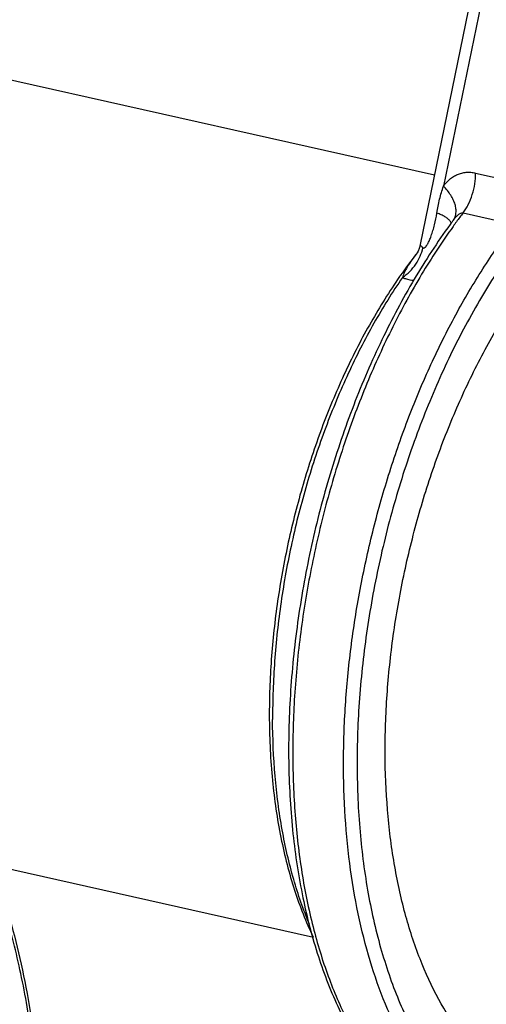
# Model space of a CAD drawing. Units: inches. Extents: x 2 to 12.6, y 2.2 to 14.7.
# Drawn here: x 8.1 to 8.4, y 4.9 to 5.5 of the extents above; entities that cross this region are included whole.
import ezdxf

# ---------------------------------------------------------------- set-up
doc = ezdxf.new("R2010")
doc.units = ezdxf.units.IN
doc.header["$LTSCALE"] = 1.21
doc.header["$MEASUREMENT"] = 0
doc.layers.add('12_COMPONENTS', color=7, linetype='CONTINUOUS')

msp = doc.modelspace()

# ---------------------------------------------------------------- linework, layer by layer
at = {"layer": '12_COMPONENTS', "linetype": 'Continuous'}
for p, q in [((8.37282, 5.40019), (6.50701, 5.81853)), ((8.39568, 5.51175), (8.36404, 5.35737)), ((8.40132, 5.50522), (8.37841, 5.39342)), ((8.39818, 5.40151), (8.42947, 5.39449)), ((8.39046, 5.37689), (8.42176, 5.36987)), ((8.38336, 5.37042), (8.38264, 5.37165)), ((8.38452, 5.37253), (8.3845, 5.3725)), ((8.38452, 5.37252), (8.38452, 5.37253)), ((8.29836, 4.93009), (8.09966, 4.97464))]:
    msp.add_line(p, q, dxfattribs=at)
msp.add_lwpolyline([(8.36404, 5.35737), (8.36394, 5.35692), (8.36337, 5.35493), (8.36271, 5.35331), (8.36218, 5.35229), (8.36204, 5.35207)], dxfattribs=at)
for centre, radius, start, end in [((8.69008, 5.14856), 0.37671, 142.69021, 143.7269), ((8.69152, 5.14448), 0.38243, 143.39827, 143.92821), ((8.37687, 5.36727), 0.00725, 37.21052, 39.54682), ((8.69886, 5.14208), 0.38762, 143.72263, 144.2492), ((8.61779, 5.1531), 0.3241, 142.06438, 145.16591), ((8.35415, 5.3439), 0.0163, 45.20893, 46.62538), ((8.63455, 5.14118), 0.34466, 145.12928, 145.6161), ((8.71538, 5.06778), 0.44436, 180.23498, 180.43669)]:
    msp.add_arc(centre, radius, start, end, dxfattribs=at)
for points, knots in [([(8.60542, 5.45946), (8.60406, 5.46642), (8.60038, 5.48025), (8.5922, 5.5001), (8.58156, 5.51871), (8.56874, 5.53555), (8.5541, 5.55015), (8.53803, 5.56211), (8.52096, 5.57109), (8.50336, 5.57683), (8.48851, 5.57877), (8.47692, 5.57851), (8.46849, 5.57745), (8.46031, 5.57552), (8.45243, 5.57274), (8.44491, 5.56912), (8.4378, 5.5647), (8.43117, 5.5595), (8.42504, 5.55356), (8.41947, 5.54693), (8.41278, 5.53713), (8.40602, 5.52332), (8.40259, 5.5114), (8.40132, 5.50522)], [0, 0, 0, 0, 0.070237, 0.141139, 0.211908, 0.281747, 0.349938, 0.41591, 0.479295, 0.539982, 0.598171, 0.626515, 0.654456, 0.682103, 0.709576, 0.737004, 0.764518, 0.792245, 0.8203, 0.848791, 0.877802, 0.937575, 1, 1, 1, 1]), ([(8.37841, 5.39342), (8.37949, 5.39499), (8.3814, 5.39715), (8.38445, 5.39937), (8.38693, 5.40066), (8.38959, 5.40155), (8.39239, 5.40201), (8.39528, 5.40201), (8.39721, 5.40172), (8.39818, 5.40151)], [0, 0, 0, 0, 0.251923, 0.374995, 0.497129, 0.619505, 0.743338, 0.869875, 1, 1, 1, 1]), ([(8.39046, 5.37689), (8.39106, 5.37768), (8.3922, 5.37937), (8.39426, 5.38308), (8.3963, 5.38825), (8.39782, 5.39479), (8.39818, 5.39929), (8.39818, 5.40151)], [0, 0, 0, 0, 0.113314, 0.233113, 0.485785, 0.745903, 1, 1, 1, 1]), ([(8.3743, 5.37681), (8.37475, 5.37966), (8.37587, 5.38527), (8.37745, 5.39077), (8.37841, 5.39342)], [0, 0, 0, 0, 0.506369, 1, 1, 1, 1]), ([(8.38452, 5.37253), (8.38495, 5.37315), (8.38566, 5.37454), (8.38616, 5.37689), (8.38611, 5.37947), (8.38553, 5.38221), (8.38444, 5.38504), (8.38286, 5.38791), (8.38084, 5.39075), (8.37926, 5.39254), (8.37841, 5.39342)], [0, 0, 0, 0, 0.096386, 0.197207, 0.305826, 0.424461, 0.553865, 0.693778, 0.843189, 1, 1, 1, 1]), ([(8.37077, 5.36267), (8.37118, 5.36379), (8.37192, 5.36607), (8.37319, 5.37076), (8.37391, 5.37437), (8.3743, 5.37681)], [0, 0, 0, 0, 0.244089, 0.492718, 1, 1, 1, 1]), ([(8.38246, 5.37188), (8.38206, 5.37237), (8.38104, 5.37333), (8.37918, 5.3746), (8.3769, 5.37579), (8.37521, 5.37648), (8.37431, 5.37681)], [0, 0, 0, 0, 0.198698, 0.432223, 0.700543, 1, 1, 1, 1]), ([(8.3845, 5.37251), (8.38489, 5.37303), (8.38551, 5.3738), (8.3864, 5.37477), (8.38711, 5.37545), (8.38787, 5.37607), (8.38869, 5.37658), (8.38955, 5.37693), (8.39017, 5.37695), (8.39046, 5.37689)], [0, 0, 0, 0, 0.255855, 0.384168, 0.512358, 0.640105, 0.766067, 0.887549, 1, 1, 1, 1]), ([(8.38241, 5.36966), (8.37451, 5.35881), (8.35945, 5.33572), (8.33966, 5.29845), (8.32238, 5.25824), (8.3079, 5.21579), (8.2965, 5.17188), (8.28835, 5.12726), (8.28362, 5.08274), (8.28239, 5.03911), (8.28468, 4.99713), (8.29046, 4.95754), (8.29965, 4.92101), (8.31213, 4.88816), (8.32541, 4.86384), (8.33759, 4.84694), (8.34723, 4.83578), (8.35754, 4.82595), (8.36848, 4.81751), (8.37998, 4.8105), (8.38805, 4.80681), (8.39214, 4.80523)], [0, 0, 0, 0, 0.064632, 0.132516, 0.202966, 0.275168, 0.348243, 0.421278, 0.493361, 0.563617, 0.631245, 0.695553, 0.75601, 0.812291, 0.864342, 0.888876, 0.912489, 0.935278, 0.957362, 0.978882, 1, 1, 1, 1]), ([(8.38428, 5.36855), (8.3774, 5.35899), (8.36419, 5.3388), (8.34651, 5.30642), (8.33068, 5.27164), (8.31695, 5.23493), (8.30549, 5.19681), (8.29646, 5.1578), (8.28998, 5.11844), (8.28616, 5.07928), (8.28503, 5.04084), (8.28662, 5.00367), (8.2909, 4.96828), (8.29782, 4.93514), (8.30728, 4.90471), (8.31737, 4.88153), (8.32666, 4.86481), (8.33631, 4.84992), (8.3446, 4.83975), (8.35056, 4.83364)], [0, 0, 0, 0, 0.06204, 0.126935, 0.194169, 0.263144, 0.333213, 0.4037, 0.473917, 0.543182, 0.610843, 0.676289, 0.738976, 0.798451, 0.854377, 0.906566, 0.931264, 0.955047, 1, 1, 1, 1]), ([(8.35398, 4.86504), (8.34973, 4.87278), (8.34194, 4.88931), (8.33259, 4.91597), (8.3253, 4.94499), (8.32014, 4.97606), (8.31717, 5.00882), (8.31643, 5.0429), (8.31792, 5.07792), (8.32163, 5.11348), (8.32752, 5.14917), (8.33551, 5.1846), (8.34551, 5.21935), (8.35742, 5.25303), (8.3711, 5.28526), (8.38639, 5.31568), (8.40312, 5.34393), (8.4154, 5.36154), (8.42176, 5.36987)], [0, 0, 0, 0, 0.049718, 0.10274, 0.158964, 0.218168, 0.280037, 0.34418, 0.410145, 0.477439, 0.545538, 0.613898, 0.681972, 0.749218, 0.815113, 0.879162, 0.940924, 1, 1, 1, 1]), ([(8.36564, 5.35546), (8.36574, 5.35536), (8.36594, 5.35524), (8.36623, 5.35523), (8.36652, 5.3553), (8.36687, 5.35551), (8.36726, 5.35586), (8.36762, 5.35628), (8.36797, 5.35675), (8.3683, 5.35726), (8.36873, 5.35799), (8.36922, 5.35895), (8.36978, 5.36015), (8.37029, 5.3614), (8.37061, 5.36225), (8.37077, 5.36267)], [0, 0, 0, 0, 0.045891, 0.067629, 0.089991, 0.13906, 0.193379, 0.251847, 0.313366, 0.377056, 0.442545, 0.577307, 0.71577, 0.856881, 1, 1, 1, 1]), ([(8.36404, 5.35737), (8.36403, 5.35731), (8.36402, 5.35718), (8.36406, 5.357), (8.36417, 5.35684), (8.36439, 5.35659), (8.3648, 5.35624), (8.36515, 5.35593), (8.36535, 5.35574)], [0, 0, 0, 0, 0.090498, 0.170424, 0.255255, 0.355456, 0.622837, 1, 1, 1, 1]), ([(8.42009, 5.35331), (8.41265, 5.34277), (8.39847, 5.32043), (8.37979, 5.28452), (8.36344, 5.2459), (8.34968, 5.20524), (8.33876, 5.16321), (8.33086, 5.12053), (8.32611, 5.07791), (8.32459, 5.03607), (8.32633, 4.99572), (8.3313, 4.95753), (8.33817, 4.92753), (8.34529, 4.90522), (8.35128, 4.88971), (8.35798, 4.8752), (8.36536, 4.86174), (8.37339, 4.8494), (8.3847, 4.83479), (8.39742, 4.82219), (8.41139, 4.81217), (8.41865, 4.80808), (8.42233, 4.80628)], [0, 0, 0, 0, 0.064766, 0.132693, 0.203087, 0.275166, 0.348089, 0.420988, 0.492997, 0.563276, 0.631047, 0.695622, 0.756444, 0.785328, 0.813147, 0.839885, 0.865549, 0.890164, 0.913778, 0.958263, 0.979414, 1, 1, 1, 1]), ([(8.35311, 5.33711), (8.35471, 5.33821), (8.35771, 5.34072), (8.36256, 5.34654), (8.36493, 5.35185), (8.36564, 5.35546)], [0, 0, 0, 0, 0.257067, 0.513278, 1, 1, 1, 1]), ([(8.36226, 5.35245), (8.3611, 5.35096), (8.35888, 5.34802), (8.35682, 5.34497), (8.35591, 5.34342)], [0, 0, 0, 0, 0.512311, 1, 1, 1, 1]), ([(8.35591, 5.34342), (8.35533, 5.34242), (8.35424, 5.34038), (8.35342, 5.33821), (8.35311, 5.33711)], [0, 0, 0, 0, 0.501232, 1, 1, 1, 1]), ([(8.35011, 5.33582), (8.34389, 5.32673), (8.33204, 5.30753), (8.31645, 5.27682), (8.30283, 5.24395), (8.29139, 5.20945), (8.28233, 5.17387), (8.27577, 5.13777), (8.27183, 5.10175), (8.27098, 5.07779), (8.27103, 5.06596)], [0, 0, 0, 0, 0.115891, 0.236961, 0.362059, 0.489881, 0.619027, 0.748044, 0.875506, 1, 1, 1, 1]), ([(8.35311, 5.33711), (8.34682, 5.32796), (8.33485, 5.30863), (8.31908, 5.27765), (8.30529, 5.24446), (8.2937, 5.20959), (8.28451, 5.17362), (8.27787, 5.13712), (8.27388, 5.10069), (8.27301, 5.07647), (8.27306, 5.06451)], [0, 0, 0, 0, 0.11554, 0.236459, 0.361551, 0.489461, 0.618744, 0.747911, 0.875474, 1, 1, 1, 1]), ([(8.35311, 5.33711), (8.35369, 5.33683), (8.35597, 5.3359), (8.35845, 5.33541), (8.36028, 5.33536)], [0, 0, 0, 0, 0.259332, 1, 1, 1, 1]), ([(8.42219, 4.83958), (8.41598, 4.84343), (8.40394, 4.85282), (8.38825, 4.8706), (8.3746, 4.89218), (8.36315, 4.91722), (8.35406, 4.94535), (8.34744, 4.97615), (8.34339, 5.00918), (8.34196, 5.04393), (8.34319, 5.07989), (8.34704, 5.11651), (8.35347, 5.15326), (8.36237, 5.18957), (8.37361, 5.2249), (8.38702, 5.25871), (8.4024, 5.29049), (8.41408, 5.31049), (8.42022, 5.32)], [0, 0, 0, 0, 0.042317, 0.087638, 0.136616, 0.189573, 0.246548, 0.307354, 0.371623, 0.43885, 0.508424, 0.579658, 0.651816, 0.724132, 0.795837, 0.866179, 0.934449, 1, 1, 1, 1]), ([(8.13144, 4.77532), (8.13135, 4.79038), (8.13032, 4.82001), (8.12602, 4.86342), (8.11906, 4.90474), (8.10948, 4.94356), (8.09738, 4.97952), (8.08287, 5.01229), (8.06606, 5.04155), (8.04712, 5.06702), (8.02618, 5.08846), (8.00343, 5.10562), (7.983, 5.11626), (7.96613, 5.12235), (7.95325, 5.12574), (7.94012, 5.12797), (7.92676, 5.12902), (7.91321, 5.12889), (7.89473, 5.12714), (7.8712, 5.1219), (7.84312, 5.11104), (7.81512, 5.09571), (7.78748, 5.07604), (7.76042, 5.05225), (7.73421, 5.02456), (7.70909, 4.99323), (7.68527, 4.95856), (7.663, 4.92088), (7.64248, 4.88054), (7.6239, 4.83794), (7.60745, 4.79348), (7.59328, 4.74757), (7.58153, 4.70067), (7.5723, 4.65322), (7.56569, 4.60566), (7.56176, 4.55847), (7.56094, 4.52715), (7.561, 4.51166)], [0, 0, 0, 0, 0.036866, 0.0725, 0.106702, 0.139327, 0.170264, 0.199454, 0.2269, 0.25268, 0.276958, 0.299994, 0.32214, 0.333024, 0.343852, 0.354686, 0.365585, 0.37661, 0.387814, 0.410948, 0.435351, 0.461275, 0.488874, 0.518221, 0.549312, 0.582083, 0.616421, 0.652169, 0.689138, 0.727112, 0.765856, 0.805118, 0.844637, 0.884147, 0.923381, 0.962088, 1, 1, 1, 1]), ([(7.96984, 5.12666), (7.97598, 5.12443), (7.9881, 5.11914), (8.00539, 5.10895), (8.02183, 5.09653), (8.03734, 5.08195), (8.05185, 5.0653), (8.06531, 5.04668), (8.07767, 5.02617), (8.08887, 5.00388), (8.09888, 4.97991), (8.10765, 4.95436), (8.11516, 4.92736), (8.12357, 4.88901), (8.13057, 4.8382), (8.13246, 4.79665), (8.13254, 4.77535)], [0, 0, 0, 0, 0.047825, 0.096578, 0.146659, 0.198426, 0.252176, 0.308141, 0.366489, 0.427325, 0.4907, 0.556612, 0.625015, 0.695813, 0.84404, 1, 1, 1, 1]), ([(8.27104, 5.06439), (8.27113, 5.05187), (8.27235, 5.02745), (8.27666, 4.99762), (8.2818, 4.97515), (8.28778, 4.95448), (8.29356, 4.93967), (8.29804, 4.93034)], [0, 0, 0, 0, 0.272698, 0.531617, 0.655206, 0.774568, 1, 1, 1, 1]), ([(8.29576, 4.93818), (8.29197, 4.94718), (8.28534, 4.96638), (8.27836, 4.99701), (8.27409, 5.03005), (8.27311, 5.05285), (8.27306, 5.06451)], [0, 0, 0, 0, 0.227015, 0.470497, 0.728898, 1, 1, 1, 1])]:
    msp.add_open_spline(points, degree=3, knots=knots, dxfattribs=at)

doc.saveas('drawing.dxf')
